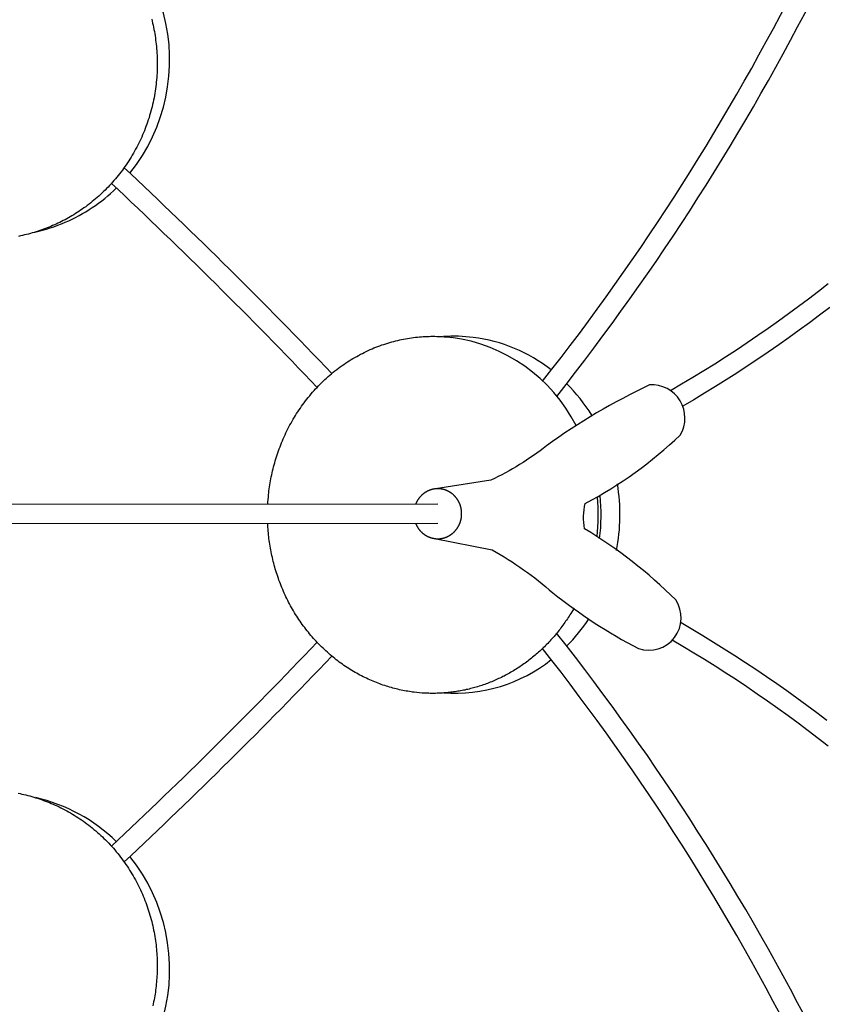
# Model space of a CAD drawing. Extents: x -528 to 528, y -528 to 3103.
# Drawn here: x 242 to 354, y -69 to 69 of the extents above; entities that cross this region are included whole.
import ezdxf

# ---------------------------------------------------------------- set-up
doc = ezdxf.new("R2010")
doc.units = 0
doc.header["$LTSCALE"] = 23.1
doc.layers.get('0').update_dxf_attribs({"linetype": 'CONTINUOUS'})
doc.layers.add('Luceplan', color=250, linetype='CONTINUOUS')

# ---------------------------------------------------------------- blocks, each defined once
blk = doc.blocks.new('Luceplan_Mesh_D86_(top view)')
at = {"layer": 'Luceplan'}
for p, q in [((300.59, 1.5), (147.99, 1.37)), ((300.59, 1.5), (147.99, 1.37)), ((297.71, 1.93), (297.5, 1.5)), ((300.59, -1.2), (147.99, -1.33)), ((300.59, -1.2), (147.99, -1.33))]:
    blk.add_line(p, q, dxfattribs=at)
for points in [[(333.16, 17.4), (334.72, 18.32), (336.27, 19.25), (337.81, 20.2), (339.35, 21.16), (340.87, 22.13), (342.39, 23.12), (343.9, 24.13), (345.4, 25.14), (346.83, 26.14), (348.26, 27.15), (349.68, 28.17), (351.08, 29.2), (352.48, 30.25), (353.86, 31.31), (355.24, 32.39)], [(355.44, 29.04), (354.03, 27.96), (352.62, 26.9), (351.19, 25.85), (349.75, 24.82), (348.31, 23.8), (346.85, 22.79), (345.39, 21.8), (343.91, 20.82), (342.43, 19.85), (340.94, 18.9), (339.44, 17.96), (337.93, 17.03), (336.41, 16.12), (334.89, 15.22)], [(260.57, 69.41), (260.64, 69.12), (260.7, 68.84), (260.77, 68.55), (260.83, 68.26), (260.88, 67.97), (260.94, 67.67), (260.99, 67.38), (261.04, 67.08), (261.08, 66.78), (261.12, 66.48), (261.16, 66.18), (261.2, 65.88), (261.23, 65.57), (261.25, 65.27), (261.28, 64.96), (261.3, 64.66), (261.31, 64.35), (261.32, 64.04), (261.33, 63.73), (261.34, 63.42), (261.34, 63.11), (261.34, 62.79), (261.33, 62.48), (261.32, 62.17), (261.31, 61.85), (261.29, 61.54), (261.27, 61.22), (261.24, 60.91), (261.21, 60.59), (261.18, 60.28), (261.14, 59.96), (261.1, 59.65), (261.05, 59.33), (261, 59.02), (260.95, 58.7), (260.89, 58.39), (260.83, 58.08), (260.76, 57.76), (260.69, 57.45), (260.62, 57.14), (260.54, 56.83), (260.46, 56.52), (260.37, 56.21), (260.28, 55.9), (260.19, 55.6), (260.09, 55.29), (259.99, 54.99), (259.88, 54.68), (259.77, 54.38), (259.66, 54.08), (259.54, 53.78), (259.42, 53.49), (259.3, 53.19), (259.17, 52.9), (259.04, 52.61), (258.9, 52.32), (258.76, 52.03), (258.62, 51.75), (258.47, 51.46), (258.32, 51.18), (258.17, 50.9), (258.01, 50.63), (257.85, 50.35), (257.69, 50.08), (257.52, 49.81), (257.35, 49.55), (257.18, 49.28), (257, 49.02), (256.83, 48.76), (256.64, 48.51), (256.46, 48.25), (256.27, 48), (256.08, 47.76), (255.89, 47.51), (255.69, 47.27), (255.5, 47.03), (255.29, 46.8), (255.09, 46.57), (254.89, 46.34), (254.68, 46.12), (254.47, 45.89), (254.26, 45.67), (254.04, 45.46), (253.82, 45.25), (253.61, 45.04), (253.39, 44.83), (253.16, 44.63), (252.94, 44.43), (252.71, 44.24), (252.49, 44.05), (252.26, 43.86), (252.03, 43.67), (251.8, 43.49), (251.56, 43.31), (251.33, 43.14), (251.09, 42.97), (250.85, 42.8), (250.62, 42.64), (250.38, 42.48), (250.14, 42.32), (249.9, 42.17), (249.66, 42.02), (249.41, 41.87), (249.17, 41.73), (248.93, 41.59), (248.68, 41.46), (248.44, 41.32), (248.19, 41.19), (247.95, 41.07), (247.7, 40.95), (247.45, 40.83), (247.21, 40.71), (246.96, 40.6), (246.71, 40.49), (246.46, 40.38), (246.21, 40.28), (245.96, 40.18), (245.71, 40.08), (245.45, 39.99), (245.19, 39.89), (244.93, 39.8), (244.66, 39.71), (244.4, 39.63), (244.13, 39.54), (243.86, 39.46), (243.59, 39.39), (243.31, 39.31), (243.04, 39.24), (242.76, 39.18), (242.48, 39.11), (242.2, 39.05), (241.92, 38.99)], [(276.81, 1.48), (276.83, 1.82), (276.86, 2.15), (276.89, 2.48), (276.92, 2.82), (276.95, 3.09), (276.98, 3.37), (277.02, 3.65), (277.06, 3.92), (277.1, 4.2), (277.15, 4.48), (277.2, 4.76), (277.25, 5.04), (277.3, 5.32), (277.36, 5.6), (277.42, 5.88), (277.49, 6.16), (277.56, 6.44), (277.63, 6.73), (277.7, 7.01), (277.78, 7.29), (277.86, 7.57), (277.95, 7.86), (278.03, 8.14), (278.13, 8.42), (278.22, 8.7), (278.32, 8.98), (278.42, 9.26), (278.53, 9.54), (278.64, 9.82), (278.75, 10.1), (278.86, 10.38), (278.98, 10.66), (279.11, 10.94), (279.23, 11.21), (279.36, 11.49), (279.5, 11.76), (279.63, 12.04), (279.77, 12.31), (279.92, 12.58), (280.06, 12.85), (280.22, 13.12), (280.37, 13.38), (280.53, 13.65), (280.69, 13.91), (280.85, 14.17), (281.02, 14.43), (281.19, 14.69), (281.37, 14.95), (281.54, 15.2), (281.72, 15.45), (281.91, 15.7), (282.1, 15.95), (282.29, 16.2), (282.48, 16.44), (282.68, 16.68), (282.88, 16.92), (283.08, 17.15), (283.29, 17.39), (283.5, 17.62), (283.71, 17.84), (283.92, 18.07), (284.14, 18.29), (284.36, 18.51), (284.58, 18.73), (284.81, 18.94), (285.04, 19.15), (285.27, 19.35), (285.5, 19.56), (285.74, 19.76), (285.97, 19.95), (286.21, 20.15), (286.46, 20.34), (286.7, 20.52), (286.95, 20.71), (287.2, 20.89), (287.45, 21.06), (287.7, 21.23), (287.96, 21.4), (288.21, 21.57), (288.47, 21.73), (288.73, 21.88), (288.99, 22.04), (289.25, 22.19), (289.52, 22.33), (289.78, 22.48), (290.05, 22.61), (290.32, 22.75), (290.59, 22.88), (290.86, 23), (291.13, 23.13), (291.4, 23.25), (291.67, 23.36), (291.95, 23.47), (292.22, 23.58), (292.5, 23.68), (292.77, 23.78), (293.05, 23.87), (293.32, 23.96), (293.6, 24.05), (293.88, 24.13), (294.16, 24.21), (294.43, 24.29), (294.71, 24.36), (294.99, 24.43), (295.27, 24.49), (295.54, 24.55), (295.82, 24.61), (296.1, 24.66), (296.37, 24.71), (296.65, 24.75), (296.93, 24.79), (297.2, 24.83), (297.48, 24.86), (297.75, 24.89), (298.03, 24.92), (298.3, 24.94), (298.57, 24.96), (298.84, 24.97), (299.11, 24.98), (299.38, 24.99), (299.65, 25), (299.92, 25), (300.18, 25), (300.45, 24.99), (300.71, 24.99), (300.98, 24.97), (301.24, 24.96), (301.5, 24.94), (301.76, 24.92), (302.01, 24.9), (302.27, 24.87), (302.53, 24.84)], [(297.5, -1.2), (297.51, -1.23), (297.53, -1.27), (297.54, -1.3), (297.55, -1.33), (297.57, -1.36), (297.58, -1.39), (297.6, -1.42), (297.61, -1.46), (297.63, -1.49), (297.65, -1.52), (297.66, -1.55), (297.68, -1.58), (297.69, -1.61), (297.71, -1.64), (297.73, -1.67), (297.75, -1.7), (297.77, -1.73), (297.78, -1.76), (297.8, -1.79), (297.82, -1.82), (297.84, -1.85), (297.86, -1.88), (297.88, -1.91), (297.9, -1.94), (297.92, -1.97), (297.94, -1.99), (297.96, -2.02), (297.98, -2.05), (298, -2.08), (298.03, -2.11), (298.05, -2.13), (298.07, -2.16), (298.09, -2.19), (298.12, -2.22), (298.14, -2.24), (298.17, -2.27), (298.19, -2.3), (298.22, -2.32), (298.25, -2.35), (298.27, -2.38), (298.3, -2.4), (298.32, -2.43), (298.35, -2.45), (298.38, -2.48), (298.41, -2.5), (298.43, -2.53), (298.46, -2.55), (298.49, -2.58), (298.52, -2.6), (298.55, -2.62), (298.58, -2.65), (298.61, -2.67), (298.64, -2.69), (298.67, -2.71), (298.7, -2.73), (298.73, -2.76), (298.76, -2.78), (298.79, -2.8), (298.82, -2.82), (298.85, -2.84), (298.88, -2.86), (298.91, -2.88), (298.95, -2.9), (298.98, -2.91), (299.01, -2.93), (299.04, -2.95), (299.06, -2.96), (299.09, -2.98), (299.12, -2.99), (299.15, -3.01), (299.18, -3.02), (299.21, -3.04), (299.24, -3.05), (299.27, -3.06), (299.3, -3.08), (299.33, -3.09), (299.36, -3.1), (299.39, -3.12), (299.43, -3.13), (299.46, -3.14), (299.49, -3.15), (299.52, -3.16), (299.55, -3.17), (299.58, -3.18), (299.61, -3.19), (299.64, -3.2), (299.68, -3.21), (299.71, -3.22), (299.74, -3.23), (299.77, -3.24), (299.8, -3.25), (299.84, -3.26), (299.87, -3.27), (299.9, -3.27), (299.93, -3.28), (299.96, -3.29), (300, -3.29), (300.03, -3.3), (300.07, -3.31), (300.11, -3.31), (300.14, -3.32), (300.18, -3.32), (300.21, -3.33), (300.25, -3.33), (300.28, -3.33), (300.32, -3.34), (300.35, -3.34), (300.39, -3.34), (300.43, -3.35), (300.46, -3.35), (300.5, -3.35), (300.53, -3.35), (300.57, -3.35), (300.61, -3.35), (300.64, -3.35), (300.68, -3.35), (300.71, -3.35), (300.75, -3.35), (300.78, -3.34), (300.82, -3.34), (300.86, -3.34), (300.89, -3.34), (300.93, -3.33), (300.96, -3.33), (301, -3.32), (301.03, -3.32), (301.07, -3.31), (301.1, -3.31), (301.14, -3.3), (301.18, -3.3), (301.21, -3.29), (301.25, -3.28), (301.28, -3.27), (301.32, -3.26), (301.36, -3.26), (301.39, -3.25), (301.43, -3.24), (301.46, -3.23), (301.5, -3.22), (301.53, -3.21), (301.57, -3.2), (301.6, -3.18), (301.63, -3.17), (301.67, -3.16), (301.7, -3.15), (301.74, -3.13), (301.77, -3.12), (301.81, -3.11), (301.84, -3.09), (301.87, -3.08), (301.91, -3.06), (301.94, -3.05), (301.97, -3.03), (302.01, -3.02), (302.04, -3), (302.07, -2.98), (302.1, -2.97), (302.14, -2.95), (302.17, -2.93), (302.2, -2.91), (302.23, -2.89), (302.26, -2.88), (302.29, -2.86), (302.32, -2.84), (302.36, -2.82), (302.39, -2.8), (302.42, -2.78), (302.45, -2.76), (302.48, -2.73), (302.51, -2.71), (302.54, -2.69), (302.56, -2.67), (302.59, -2.65), (302.62, -2.62), (302.65, -2.6), (302.68, -2.58), (302.71, -2.55), (302.74, -2.53), (302.76, -2.51), (302.79, -2.48), (302.82, -2.46), (302.84, -2.43), (302.87, -2.41), (302.9, -2.38), (302.92, -2.36), (302.95, -2.33), (302.97, -2.3), (303, -2.28), (303.02, -2.25), (303.05, -2.22), (303.07, -2.19), (303.1, -2.17), (303.12, -2.14), (303.14, -2.11), (303.16, -2.08), (303.19, -2.06), (303.21, -2.03), (303.23, -2), (303.25, -1.97), (303.27, -1.94), (303.29, -1.91), (303.31, -1.88), (303.33, -1.85), (303.35, -1.82), (303.37, -1.79), (303.39, -1.76), (303.41, -1.73), (303.43, -1.7), (303.45, -1.67), (303.47, -1.64), (303.48, -1.61), (303.5, -1.58), (303.52, -1.54), (303.54, -1.51), (303.55, -1.48), (303.57, -1.45), (303.58, -1.42), (303.6, -1.38), (303.61, -1.35), (303.63, -1.32), (303.64, -1.28), (303.66, -1.25), (303.67, -1.22), (303.69, -1.18), (303.7, -1.15), (303.71, -1.12), (303.72, -1.08), (303.74, -1.05), (303.75, -1.02), (303.76, -0.98), (303.77, -0.95), (303.78, -0.91), (303.79, -0.88), (303.8, -0.84), (303.81, -0.81), (303.82, -0.78), (303.83, -0.74), (303.84, -0.71), (303.85, -0.67), (303.86, -0.64), (303.86, -0.6), (303.87, -0.56), (303.88, -0.53), (303.88, -0.49), (303.89, -0.46), (303.9, -0.42), (303.9, -0.39), (303.91, -0.35), (303.91, -0.32), (303.92, -0.28), (303.92, -0.25), (303.92, -0.21), (303.93, -0.17), (303.93, -0.14), (303.93, -0.1), (303.94, -0.07), (303.94, -0.03), (303.94, 0.01), (303.94, 0.05), (303.94, 0.08), (303.94, 0.12), (303.94, 0.16), (303.94, 0.2), (303.94, 0.23), (303.94, 0.27), (303.94, 0.31), (303.94, 0.35), (303.94, 0.38), (303.93, 0.42), (303.93, 0.46), (303.93, 0.49), (303.92, 0.53), (303.92, 0.57), (303.92, 0.61), (303.91, 0.64), (303.91, 0.68), (303.9, 0.72), (303.89, 0.75), (303.89, 0.79), (303.88, 0.83), (303.87, 0.87), (303.87, 0.9), (303.86, 0.94), (303.85, 0.98), (303.84, 1.01), (303.83, 1.05), (303.82, 1.08), (303.81, 1.12), (303.8, 1.16), (303.79, 1.19), (303.78, 1.23), (303.77, 1.26), (303.76, 1.3), (303.75, 1.33), (303.74, 1.37), (303.72, 1.41), (303.71, 1.44), (303.7, 1.48), (303.68, 1.51), (303.67, 1.54), (303.65, 1.58), (303.64, 1.61), (303.62, 1.65), (303.61, 1.68), (303.59, 1.72), (303.58, 1.75), (303.56, 1.78), (303.54, 1.82), (303.53, 1.85), (303.51, 1.88), (303.49, 1.91), (303.47, 1.95), (303.45, 1.98), (303.43, 2.01), (303.42, 2.04), (303.4, 2.08), (303.38, 2.11), (303.35, 2.14), (303.33, 2.17), (303.31, 2.2), (303.29, 2.23), (303.27, 2.26), (303.25, 2.29), (303.23, 2.31), (303.21, 2.34), (303.19, 2.37), (303.17, 2.4), (303.14, 2.42), (303.12, 2.45), (303.1, 2.48), (303.08, 2.5), (303.05, 2.53), (303.03, 2.56), (303.01, 2.58), (302.98, 2.61), (302.96, 2.63), (302.93, 2.66), (302.91, 2.68), (302.88, 2.71), (302.86, 2.73), (302.83, 2.76), (302.81, 2.78), (302.78, 2.8), (302.76, 2.83), (302.73, 2.85), (302.7, 2.87), (302.68, 2.89), (302.65, 2.92), (302.62, 2.94), (302.59, 2.96), (302.57, 2.98), (302.54, 3), (302.51, 3.02), (302.48, 3.04), (302.45, 3.06), (302.42, 3.08), (302.39, 3.1), (302.37, 3.12), (302.34, 3.14), (302.31, 3.16), (302.28, 3.18), (302.25, 3.2), (302.22, 3.21), (302.19, 3.23), (302.16, 3.25), (302.12, 3.27), (302.09, 3.28), (302.06, 3.3), (302.03, 3.31), (302, 3.33), (301.97, 3.35), (301.94, 3.36), (301.91, 3.37), (301.87, 3.39), (301.84, 3.4), (301.81, 3.42), (301.78, 3.43), (301.74, 3.44), (301.71, 3.45), (301.68, 3.47), (301.65, 3.48), (301.61, 3.49), (301.58, 3.5), (301.55, 3.51), (301.51, 3.52), (301.48, 3.53), (301.45, 3.54), (301.41, 3.55), (301.38, 3.56), (301.35, 3.56), (301.31, 3.57), (301.28, 3.58), (301.24, 3.59), (301.21, 3.59), (301.18, 3.6), (301.14, 3.61), (301.11, 3.61), (301.07, 3.62), (301.04, 3.62), (301, 3.63), (300.97, 3.63), (300.93, 3.63), (300.9, 3.64), (300.87, 3.64), (300.83, 3.64), (300.8, 3.64), (300.76, 3.65), (300.73, 3.65), (300.69, 3.65), (300.66, 3.65), (300.62, 3.65), (300.59, 3.65), (300.55, 3.65), (300.52, 3.65), (300.48, 3.65), (300.45, 3.65), (300.41, 3.64), (300.38, 3.64), (300.34, 3.64), (300.31, 3.64), (300.27, 3.63), (300.24, 3.63), (300.2, 3.63), (300.17, 3.62), (300.14, 3.62), (300.1, 3.61), (300.07, 3.61), (300.03, 3.6), (300, 3.59), (299.96, 3.59), (299.93, 3.58), (299.9, 3.57), (299.86, 3.57), (299.83, 3.56), (299.79, 3.55), (299.76, 3.54), (299.73, 3.53), (299.69, 3.52), (299.66, 3.51), (299.63, 3.5), (299.59, 3.49), (299.56, 3.48), (299.53, 3.47), (299.5, 3.46), (299.46, 3.45), (299.43, 3.43), (299.4, 3.42), (299.37, 3.41), (299.33, 3.4), (299.3, 3.38), (299.27, 3.37), (299.24, 3.35), (299.2, 3.34), (299.17, 3.32), (299.14, 3.31), (299.11, 3.29), (299.08, 3.27), (299.05, 3.26), (299.02, 3.24), (298.99, 3.22), (298.96, 3.2), (298.92, 3.19), (298.89, 3.17), (298.86, 3.15), (298.84, 3.13), (298.81, 3.11), (298.78, 3.09), (298.75, 3.07), (298.72, 3.05), (298.69, 3.03), (298.66, 3.01), (298.63, 2.99), (298.6, 2.96), (298.58, 2.94), (298.55, 2.92), (298.52, 2.9), (298.49, 2.88), (298.47, 2.85), (298.44, 2.83), (298.41, 2.81), (298.39, 2.78), (298.36, 2.76), (298.34, 2.73), (298.31, 2.71), (298.29, 2.68), (298.26, 2.66), (298.24, 2.63), (298.21, 2.61), (298.19, 2.58), (298.16, 2.56), (298.14, 2.53), (298.12, 2.5), (298.09, 2.48), (298.07, 2.45), (298.05, 2.42), (298.02, 2.39), (298, 2.37), (297.98, 2.34), (297.96, 2.31), (297.94, 2.28), (297.92, 2.25), (297.9, 2.23), (297.88, 2.2), (297.86, 2.17), (297.84, 2.14), (297.82, 2.11), (297.8, 2.08), (297.78, 2.05), (297.76, 2.02), (297.74, 1.99), (297.72, 1.96), (297.71, 1.93)], [(297.5, -1.2), (297.51, -1.23), (297.53, -1.27), (297.54, -1.3), (297.55, -1.33), (297.57, -1.36), (297.58, -1.39), (297.6, -1.42), (297.61, -1.46), (297.63, -1.49), (297.65, -1.52), (297.66, -1.55), (297.68, -1.58), (297.69, -1.61), (297.71, -1.64), (297.73, -1.67), (297.75, -1.7), (297.77, -1.73), (297.78, -1.76), (297.8, -1.79), (297.82, -1.82), (297.84, -1.85), (297.86, -1.88), (297.88, -1.91), (297.9, -1.94), (297.92, -1.97), (297.94, -1.99), (297.96, -2.02), (297.98, -2.05), (298, -2.08), (298.03, -2.11), (298.05, -2.13), (298.07, -2.16), (298.09, -2.19), (298.12, -2.22), (298.14, -2.24), (298.17, -2.27), (298.19, -2.3), (298.22, -2.32), (298.25, -2.35), (298.27, -2.38), (298.3, -2.4), (298.32, -2.43), (298.35, -2.45), (298.38, -2.48), (298.41, -2.5), (298.43, -2.53), (298.46, -2.55), (298.49, -2.58), (298.52, -2.6), (298.55, -2.62), (298.58, -2.65), (298.61, -2.67), (298.64, -2.69), (298.67, -2.71), (298.7, -2.73), (298.73, -2.76), (298.76, -2.78), (298.79, -2.8), (298.82, -2.82), (298.85, -2.84), (298.88, -2.86), (298.91, -2.88), (298.95, -2.9), (298.98, -2.91), (299.01, -2.93), (299.04, -2.95), (299.06, -2.96), (299.09, -2.98), (299.12, -2.99), (299.15, -3.01), (299.18, -3.02), (299.21, -3.04), (299.24, -3.05), (299.27, -3.06), (299.3, -3.08), (299.33, -3.09), (299.36, -3.1), (299.39, -3.12), (299.43, -3.13), (299.46, -3.14), (299.49, -3.15), (299.52, -3.16), (299.55, -3.17), (299.58, -3.18), (299.61, -3.19), (299.64, -3.2), (299.68, -3.21), (299.71, -3.22), (299.74, -3.23), (299.77, -3.24), (299.8, -3.25), (299.84, -3.26), (299.87, -3.27), (299.9, -3.27), (299.93, -3.28), (299.96, -3.29), (300, -3.29), (300.03, -3.3), (300.07, -3.31), (300.11, -3.31), (300.14, -3.32), (300.18, -3.32), (300.21, -3.33), (300.25, -3.33), (300.28, -3.33), (300.32, -3.34), (300.35, -3.34), (300.39, -3.34), (300.43, -3.35), (300.46, -3.35), (300.5, -3.35), (300.53, -3.35), (300.57, -3.35), (300.61, -3.35), (300.64, -3.35), (300.68, -3.35), (300.71, -3.35), (300.75, -3.35), (300.78, -3.34), (300.82, -3.34), (300.86, -3.34), (300.89, -3.34), (300.93, -3.33), (300.96, -3.33), (301, -3.32), (301.03, -3.32), (301.07, -3.31), (301.1, -3.31), (301.14, -3.3), (301.18, -3.3), (301.21, -3.29), (301.25, -3.28), (301.28, -3.27), (301.32, -3.26), (301.36, -3.26), (301.39, -3.25), (301.43, -3.24), (301.46, -3.23), (301.5, -3.22), (301.53, -3.21), (301.57, -3.2), (301.6, -3.18), (301.63, -3.17), (301.67, -3.16), (301.7, -3.15), (301.74, -3.13), (301.77, -3.12), (301.81, -3.11), (301.84, -3.09), (301.87, -3.08), (301.91, -3.06), (301.94, -3.05), (301.97, -3.03), (302.01, -3.02), (302.04, -3), (302.07, -2.98), (302.1, -2.97), (302.14, -2.95), (302.17, -2.93), (302.2, -2.91), (302.23, -2.89), (302.26, -2.88), (302.29, -2.86), (302.32, -2.84), (302.36, -2.82), (302.39, -2.8), (302.42, -2.78), (302.45, -2.76), (302.48, -2.73), (302.51, -2.71), (302.54, -2.69), (302.56, -2.67), (302.59, -2.65), (302.62, -2.62), (302.65, -2.6), (302.68, -2.58), (302.71, -2.55), (302.74, -2.53), (302.76, -2.51), (302.79, -2.48), (302.82, -2.46), (302.84, -2.43), (302.87, -2.41), (302.9, -2.38), (302.92, -2.36), (302.95, -2.33), (302.97, -2.3), (303, -2.28), (303.02, -2.25), (303.05, -2.22), (303.07, -2.19), (303.1, -2.17), (303.12, -2.14), (303.14, -2.11), (303.16, -2.08), (303.19, -2.06), (303.21, -2.03), (303.23, -2), (303.25, -1.97), (303.27, -1.94), (303.29, -1.91), (303.31, -1.88), (303.33, -1.85), (303.35, -1.82), (303.37, -1.79), (303.39, -1.76), (303.41, -1.73), (303.43, -1.7), (303.45, -1.67), (303.47, -1.64), (303.48, -1.61), (303.5, -1.58), (303.52, -1.54), (303.54, -1.51), (303.55, -1.48), (303.57, -1.45), (303.58, -1.42), (303.6, -1.38), (303.61, -1.35), (303.63, -1.32), (303.64, -1.28), (303.66, -1.25), (303.67, -1.22), (303.69, -1.18), (303.7, -1.15), (303.71, -1.12), (303.72, -1.08), (303.74, -1.05), (303.75, -1.02), (303.76, -0.98), (303.77, -0.95), (303.78, -0.91), (303.79, -0.88), (303.8, -0.84), (303.81, -0.81), (303.82, -0.78), (303.83, -0.74), (303.84, -0.71), (303.85, -0.67), (303.86, -0.64), (303.86, -0.6), (303.87, -0.56), (303.88, -0.53), (303.88, -0.49), (303.89, -0.46), (303.9, -0.42), (303.9, -0.39), (303.91, -0.35), (303.91, -0.32), (303.92, -0.28), (303.92, -0.25), (303.92, -0.21), (303.93, -0.17), (303.93, -0.14), (303.93, -0.1), (303.94, -0.07), (303.94, -0.03), (303.94, 0.01), (303.94, 0.05), (303.94, 0.08), (303.94, 0.12), (303.94, 0.16), (303.94, 0.2), (303.94, 0.23), (303.94, 0.27), (303.94, 0.31), (303.94, 0.35), (303.94, 0.38), (303.93, 0.42), (303.93, 0.46), (303.93, 0.49), (303.92, 0.53), (303.92, 0.57), (303.92, 0.61), (303.91, 0.64), (303.91, 0.68), (303.9, 0.72), (303.89, 0.75), (303.89, 0.79), (303.88, 0.83), (303.87, 0.87), (303.87, 0.9), (303.86, 0.94), (303.85, 0.98), (303.84, 1.01), (303.83, 1.05), (303.82, 1.08), (303.81, 1.12), (303.8, 1.16), (303.79, 1.19), (303.78, 1.23), (303.77, 1.26), (303.76, 1.3), (303.75, 1.33), (303.74, 1.37), (303.72, 1.41), (303.71, 1.44), (303.7, 1.48), (303.68, 1.51), (303.67, 1.54), (303.65, 1.58), (303.64, 1.61), (303.62, 1.65), (303.61, 1.68), (303.59, 1.72), (303.58, 1.75), (303.56, 1.78), (303.54, 1.82), (303.53, 1.85), (303.51, 1.88), (303.49, 1.91), (303.47, 1.95), (303.45, 1.98), (303.43, 2.01), (303.42, 2.04), (303.4, 2.08), (303.38, 2.11), (303.35, 2.14), (303.33, 2.17), (303.31, 2.2), (303.29, 2.23), (303.27, 2.26), (303.25, 2.29), (303.23, 2.31), (303.21, 2.34), (303.19, 2.37), (303.17, 2.4), (303.14, 2.42), (303.12, 2.45), (303.1, 2.48), (303.08, 2.5), (303.05, 2.53), (303.03, 2.56), (303.01, 2.58), (302.98, 2.61), (302.96, 2.63), (302.93, 2.66), (302.91, 2.68), (302.88, 2.71), (302.86, 2.73), (302.83, 2.76), (302.81, 2.78), (302.78, 2.8), (302.76, 2.83), (302.73, 2.85), (302.7, 2.87), (302.68, 2.89), (302.65, 2.92), (302.62, 2.94), (302.59, 2.96), (302.57, 2.98), (302.54, 3), (302.51, 3.02), (302.48, 3.04), (302.45, 3.06), (302.42, 3.08), (302.39, 3.1), (302.37, 3.12), (302.34, 3.14), (302.31, 3.16), (302.28, 3.18), (302.25, 3.2), (302.22, 3.21), (302.19, 3.23), (302.16, 3.25), (302.12, 3.27), (302.09, 3.28), (302.06, 3.3), (302.03, 3.31), (302, 3.33), (301.97, 3.35), (301.94, 3.36), (301.91, 3.37), (301.87, 3.39), (301.84, 3.4), (301.81, 3.42), (301.78, 3.43), (301.74, 3.44), (301.71, 3.45), (301.68, 3.47), (301.65, 3.48), (301.61, 3.49), (301.58, 3.5), (301.55, 3.51), (301.51, 3.52), (301.48, 3.53), (301.45, 3.54), (301.41, 3.55), (301.38, 3.56), (301.35, 3.56), (301.31, 3.57), (301.28, 3.58), (301.24, 3.59), (301.21, 3.59), (301.18, 3.6), (301.14, 3.61), (301.11, 3.61), (301.07, 3.62), (301.04, 3.62), (301, 3.63), (300.97, 3.63), (300.93, 3.63), (300.9, 3.64), (300.87, 3.64), (300.83, 3.64), (300.8, 3.64), (300.76, 3.65), (300.73, 3.65), (300.69, 3.65), (300.66, 3.65), (300.62, 3.65), (300.59, 3.65), (300.55, 3.65), (300.52, 3.65), (300.48, 3.65), (300.45, 3.65), (300.41, 3.64), (300.38, 3.64), (300.34, 3.64), (300.31, 3.64), (300.27, 3.63), (300.24, 3.63), (300.2, 3.63), (300.17, 3.62), (300.14, 3.62), (300.1, 3.61), (300.07, 3.61), (300.03, 3.6), (300, 3.59), (299.96, 3.59), (299.93, 3.58), (299.9, 3.57), (299.86, 3.57), (299.83, 3.56), (299.79, 3.55), (299.76, 3.54), (299.73, 3.53), (299.69, 3.52), (299.66, 3.51), (299.63, 3.5), (299.59, 3.49), (299.56, 3.48), (299.53, 3.47), (299.5, 3.46), (299.46, 3.45), (299.43, 3.43), (299.4, 3.42), (299.37, 3.41), (299.33, 3.4), (299.3, 3.38), (299.27, 3.37), (299.24, 3.35), (299.2, 3.34), (299.17, 3.32), (299.14, 3.31), (299.11, 3.29), (299.08, 3.27), (299.05, 3.26), (299.02, 3.24), (298.99, 3.22), (298.96, 3.2), (298.92, 3.19), (298.89, 3.17), (298.86, 3.15), (298.84, 3.13), (298.81, 3.11), (298.78, 3.09), (298.75, 3.07), (298.72, 3.05), (298.69, 3.03), (298.66, 3.01), (298.63, 2.99), (298.6, 2.96), (298.58, 2.94), (298.55, 2.92), (298.52, 2.9), (298.49, 2.88), (298.47, 2.85), (298.44, 2.83), (298.41, 2.81), (298.39, 2.78), (298.36, 2.76), (298.34, 2.73), (298.31, 2.71), (298.29, 2.68), (298.26, 2.66), (298.24, 2.63), (298.21, 2.61), (298.19, 2.58), (298.16, 2.56), (298.14, 2.53), (298.12, 2.5), (298.09, 2.48), (298.07, 2.45), (298.05, 2.42), (298.02, 2.39), (298, 2.37), (297.98, 2.34), (297.96, 2.31), (297.94, 2.28), (297.92, 2.25), (297.9, 2.23), (297.88, 2.2), (297.86, 2.17), (297.84, 2.14), (297.82, 2.11), (297.8, 2.08), (297.78, 2.05), (297.76, 2.02), (297.74, 1.99), (297.72, 1.96), (297.71, 1.93), (297.5, 1.5)], [(319.66, -13.05), (319.44, -13.43), (319.21, -13.8), (319.1, -13.99), (318.98, -14.18), (318.86, -14.36), (318.74, -14.55), (318.62, -14.73), (318.49, -14.91), (318.37, -15.1), (318.24, -15.28), (318.11, -15.46), (317.98, -15.63), (317.84, -15.81), (317.71, -15.99), (317.57, -16.16), (317.44, -16.34), (317.3, -16.51), (317.16, -16.68), (317.01, -16.85), (316.87, -17.02), (316.73, -17.19), (316.58, -17.35), (316.43, -17.52), (316.28, -17.68), (316.13, -17.84), (315.98, -18), (315.82, -18.16), (315.67, -18.32), (315.51, -18.48), (315.35, -18.63), (315.19, -18.78), (315.03, -18.93), (314.87, -19.08), (314.7, -19.23), (314.54, -19.38), (314.37, -19.52), (314.21, -19.67), (314.04, -19.81), (313.87, -19.95), (313.7, -20.09), (313.52, -20.22), (313.35, -20.36), (313.18, -20.49), (313, -20.62), (312.82, -20.75), (312.65, -20.88), (312.47, -21), (312.29, -21.13), (312.11, -21.25), (311.93, -21.37), (311.74, -21.49), (311.56, -21.61), (311.38, -21.72), (311.19, -21.83), (311.01, -21.94), (310.82, -22.05), (310.63, -22.16), (310.45, -22.26), (310.26, -22.37), (310.07, -22.47), (309.88, -22.57), (309.69, -22.66), (309.5, -22.76), (309.3, -22.85), (309.11, -22.94), (308.92, -23.03), (308.72, -23.12), (308.53, -23.2), (308.34, -23.29), (308.14, -23.37), (307.95, -23.45), (307.75, -23.52), (307.56, -23.6), (307.36, -23.67), (307.16, -23.74), (306.97, -23.81), (306.77, -23.88), (306.57, -23.94), (306.37, -24.01), (306.18, -24.07), (305.98, -24.13), (305.78, -24.18), (305.58, -24.24), (305.39, -24.29), (305.19, -24.34), (304.99, -24.39), (304.79, -24.44), (304.59, -24.48), (304.4, -24.53), (304.2, -24.57), (304, -24.61), (303.8, -24.64), (303.61, -24.68), (303.41, -24.71), (303.21, -24.75), (303.02, -24.77), (302.82, -24.8), (302.62, -24.83), (302.43, -24.85), (302.23, -24.87), (302.03, -24.9), (301.84, -24.91), (301.65, -24.93), (301.45, -24.94), (301.26, -24.96), (301.06, -24.97), (300.87, -24.98), (300.68, -24.99), (300.49, -24.99), (300.29, -25), (300.1, -25), (299.91, -25), (299.72, -25), (299.53, -25), (299.34, -24.99), (299.16, -24.99), (298.97, -24.98), (298.78, -24.97), (298.41, -24.95), (298.04, -24.92), (297.67, -24.88), (297.31, -24.84), (297.08, -24.81), (296.86, -24.78), (296.63, -24.75), (296.4, -24.71), (296.17, -24.67), (295.94, -24.63), (295.71, -24.58), (295.48, -24.54), (295.25, -24.49), (295.02, -24.43), (294.79, -24.38), (294.56, -24.32), (294.33, -24.26), (294.1, -24.2), (293.86, -24.13), (293.63, -24.06), (293.4, -23.99), (293.17, -23.91), (292.93, -23.83), (292.7, -23.75), (292.47, -23.67), (292.24, -23.58), (292.01, -23.49), (291.77, -23.4), (291.54, -23.31), (291.31, -23.21), (291.08, -23.11), (290.85, -23), (290.62, -22.89), (290.39, -22.78), (290.16, -22.67), (289.93, -22.55), (289.7, -22.43), (289.48, -22.31), (289.25, -22.19), (289.02, -22.06), (288.8, -21.93), (288.58, -21.79), (288.35, -21.65), (288.13, -21.51), (287.91, -21.37), (287.69, -21.23), (287.47, -21.08), (287.25, -20.92), (287.04, -20.77), (286.82, -20.61), (286.61, -20.45), (286.39, -20.29), (286.18, -20.12), (285.97, -19.95), (285.76, -19.78), (285.56, -19.6), (285.35, -19.43), (285.15, -19.25), (284.94, -19.06), (284.74, -18.88), (284.55, -18.69), (284.35, -18.5), (284.15, -18.31), (283.96, -18.11), (283.77, -17.91), (283.58, -17.71), (283.39, -17.51), (283.21, -17.3), (283.03, -17.09), (282.85, -16.88), (282.67, -16.67), (282.49, -16.45), (282.32, -16.23), (282.14, -16.01), (281.98, -15.79), (281.81, -15.57), (281.64, -15.34), (281.48, -15.11), (281.32, -14.88), (281.16, -14.65), (281.01, -14.42), (280.86, -14.18), (280.71, -13.94), (280.56, -13.71), (280.42, -13.46), (280.27, -13.22), (280.14, -12.98), (280, -12.73), (279.87, -12.48), (279.73, -12.24), (279.61, -11.99), (279.48, -11.73), (279.36, -11.48), (279.24, -11.23), (279.12, -10.97), (279.01, -10.72), (278.9, -10.46), (278.79, -10.2), (278.68, -9.94), (278.58, -9.68), (278.48, -9.42), (278.38, -9.16), (278.29, -8.9), (278.2, -8.64), (278.11, -8.37), (278.02, -8.11), (277.94, -7.84), (277.86, -7.58), (277.79, -7.31), (277.71, -7.05), (277.64, -6.78), (277.57, -6.52), (277.51, -6.25), (277.45, -5.98), (277.39, -5.72), (277.33, -5.45), (277.28, -5.18), (277.23, -4.92), (277.18, -4.65), (277.13, -4.38), (277.09, -4.12), (277.05, -3.85), (277.01, -3.59), (276.98, -3.32), (276.95, -3.06), (276.92, -2.79), (276.89, -2.53), (276.87, -2.27), (276.85, -2), (276.83, -1.74), (276.81, -1.48), (276.8, -1.22)], [(334.64, -15.08), (337.68, -16.89), (340.68, -18.75), (342.17, -19.7), (343.65, -20.66), (345.12, -21.63), (346.59, -22.62), (348.02, -23.61), (349.44, -24.61), (350.85, -25.62), (352.26, -26.65), (353.65, -27.69), (355.04, -28.74)], [(355.23, -32.39), (353.84, -31.3), (352.44, -30.23), (351.03, -29.18), (349.61, -28.14), (348.19, -27.11), (346.75, -26.09), (345.3, -25.09), (343.84, -24.1), (342.38, -23.12), (340.9, -22.16), (339.42, -21.21), (337.92, -20.28), (336.42, -19.36), (334.91, -18.45), (333.4, -17.56)], [(241.87, -38.98), (242.14, -39.04), (242.41, -39.1), (242.69, -39.16), (242.96, -39.22), (243.23, -39.29), (243.51, -39.37), (243.78, -39.44), (244.06, -39.52), (244.33, -39.61), (244.61, -39.69), (244.88, -39.78), (245.15, -39.88), (245.43, -39.98), (245.7, -40.08), (245.98, -40.19), (246.25, -40.3), (246.52, -40.41), (246.79, -40.53), (247.06, -40.65), (247.33, -40.77), (247.6, -40.9), (247.87, -41.03), (248.14, -41.17), (248.41, -41.31), (248.67, -41.45), (248.94, -41.6), (249.2, -41.75), (249.47, -41.9), (249.73, -42.06), (249.99, -42.23), (250.24, -42.39), (250.5, -42.56), (250.76, -42.73), (251.01, -42.91), (251.26, -43.09), (251.51, -43.28), (251.76, -43.46), (252, -43.66), (252.25, -43.85), (252.49, -44.05), (252.73, -44.25), (252.97, -44.46), (253.2, -44.67), (253.43, -44.88), (253.66, -45.09), (253.89, -45.31), (254.12, -45.53), (254.34, -45.76), (254.56, -45.99), (254.77, -46.22), (254.99, -46.45), (255.2, -46.69), (255.41, -46.93), (255.61, -47.17), (255.81, -47.42), (256.01, -47.67), (256.21, -47.92), (256.4, -48.17), (256.59, -48.43), (256.77, -48.69), (256.95, -48.95), (257.13, -49.21), (257.31, -49.48), (257.48, -49.75), (257.65, -50.02), (257.81, -50.29), (257.98, -50.56), (258.13, -50.84), (258.29, -51.12), (258.44, -51.4), (258.58, -51.68), (258.73, -51.96), (258.87, -52.24), (259, -52.53), (259.13, -52.82), (259.26, -53.11), (259.38, -53.4), (259.5, -53.69), (259.62, -53.98), (259.73, -54.27), (259.84, -54.57), (259.94, -54.86), (260.05, -55.16), (260.14, -55.46), (260.23, -55.75), (260.32, -56.05), (260.41, -56.35), (260.49, -56.65), (260.57, -56.95), (260.64, -57.24), (260.71, -57.54), (260.78, -57.84), (260.84, -58.14), (260.9, -58.44), (260.95, -58.74), (261, -59.04), (261.05, -59.34), (261.09, -59.64), (261.13, -59.93), (261.17, -60.23), (261.2, -60.53), (261.23, -60.83), (261.26, -61.12), (261.28, -61.42), (261.3, -61.71), (261.31, -62), (261.33, -62.3), (261.33, -62.59), (261.34, -62.88), (261.34, -63.17), (261.34, -63.46), (261.33, -63.74), (261.33, -64.03), (261.31, -64.31), (261.3, -64.6), (261.28, -64.88), (261.26, -65.16), (261.24, -65.44), (261.21, -65.72), (261.18, -66), (261.15, -66.27), (261.12, -66.54), (261.08, -66.82), (261.04, -67.1), (260.99, -67.37), (260.94, -67.65), (260.89, -67.93), (260.84, -68.21), (260.78, -68.49), (260.72, -68.77)]]:
    blk.add_lwpolyline(points, dxfattribs=at)
blk.add_lwpolyline([(300.12, -3.31), (308.21, -4.9, -0.050959), (316.7, -10.91, 0.048689), (328.67, -18.73, 0.713819), (333.9, -11.9, 0.059716), (321.14, -1.96, -0.104211), (321.23, 1.59, 0.068658), (334.53, 11.17, 0.605539), (330.24, 18.18, 0.047004), (315.82, 9.66, -0.056628), (308.01, 4.85), (300.29, 3.64)], format="xyb", dxfattribs=at)
for centre, radius, start, end in [((237.69, 63.69), 25.39, 321.379, 68.6237), ((52.44, 225.71), 334.56, 321.7763, 333.344), ((50.91, 227.02), 339.43, 321.6863, 333.2054), ((-241.52, -482.91), 728.52, 43.63221, 46.85117), ((238.97, 62.87), 23.88, 293.4023, 314.194), ((-241.65, -482.86), 725.75, 43.62332, 46.82374), ((238.94, 62.86), 23.88, 282.7642, 293.4733), ((302.92, 3.44), 21.56, 82.9832, 94.0336), ((299.41, 1.96), 23.1, 27.142, 82.2512), ((302.83, 2.94), 22.07, 51.7815, 82.9181), ((301.14, 0.89), 24.73, 31.861, 45.0108), ((299, 0.02), 27.09, 349.2792, 9.153), ((296.07, 0), 26.99, 353.5018, 5.2459), ((298.63, 0), 24.83, 352.3391, 6.27), ((301.29, -0.98), 24.56, 314.8893, 326.4363), ((-241.81, 483.03), 725.98, 313.17587, 316.37528), ((51.01, -226.94), 339.3, 26.7907, 38.3141), ((52.33, -225.77), 334.67, 26.656, 38.22), ((-241.82, 483.23), 728.97, 313.14888, 316.36594), ((302.92, -3.16), 21.84, 266.0791, 308.3821), ((239.03, -62.73), 23.73, 45.6619, 77.0868), ((237.69, -63.69), 25.39, 291.379, 38.6237)]:
    blk.add_arc(centre, radius, start, end, dxfattribs=at)

msp = doc.modelspace()

# ---------------------------------------------------------------- block references
at = {"lineweight": 0}
msp.add_blockref('Luceplan_Mesh_D86_(top view)', (0, 0), dxfattribs=at)

doc.saveas('drawing.dxf')
